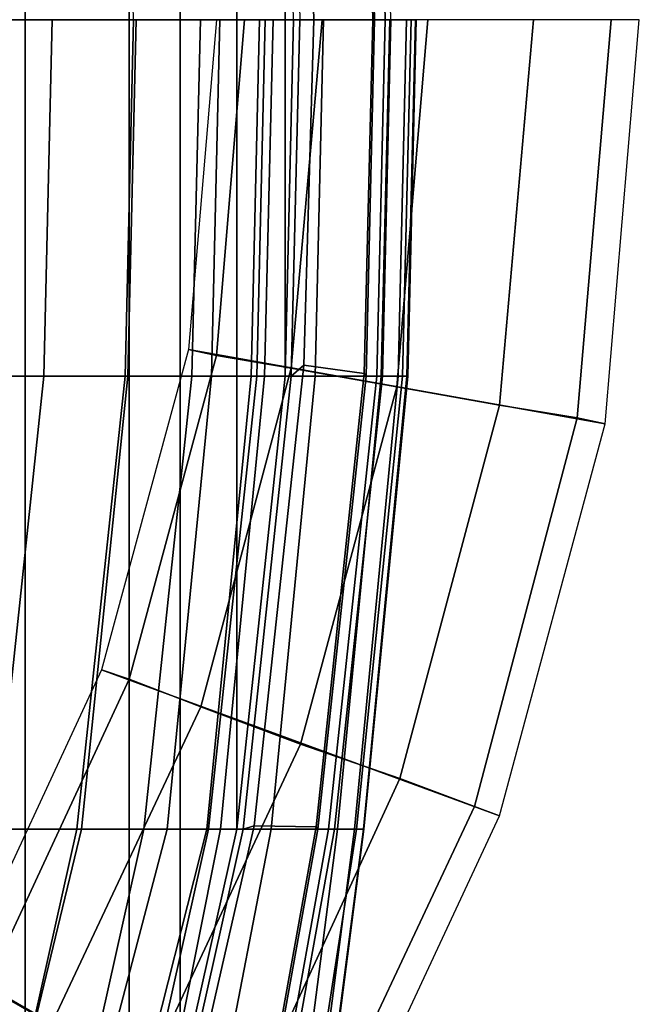
# Model space of a CAD drawing. Units: inches. Extents: x -15.3 to 11.7, y -13.4 to 13.4.
# Drawn here: x 8.6 to 11.7, y -4.9 to 0 of the extents above; entities that cross this region are included whole.
import ezdxf

# ---------------------------------------------------------------- set-up
doc = ezdxf.new("R2010")
doc.units = ezdxf.units.IN
doc.header["$MEASUREMENT"] = 0
for name, color, linetype in [('SEAT-BASE', 5, 'Continuous'), ('SEAT-FABRIC', 5, 'Continuous'), ('SEAT-FRAME', 5, 'Continuous')]:
    doc.layers.add(name, color=color, linetype=linetype)

msp = doc.modelspace()

# ---------------------------------------------------------------- linework, layer by layer
at = {"layer": 'SEAT-BASE'}
for points in [[(9.4219, -1.6562, 12), (11.5156, -2.0312, 12), (11.6875, 0, 12), (9.5625, 0, 12)], [(9.4219, -1.6562, 12), (9.5625, -1.6875, 11.4688), (9.7031, 0, 11.4688), (9.5625, 0, 12)], [(9.5625, -1.6875, 11.4688), (9.9375, -1.75, 11.0781), (10.0938, 0, 11.0781), (9.7031, 0, 11.4688)], [(9.9375, -1.75, 11.0781), (10.4688, -1.8438, 10.9375), (10.625, 0, 10.9375), (10.0938, 0, 11.0781)], [(10.4688, -1.8438, 10.9375), (10.9844, -1.9375, 11.0781), (11.1562, 0, 11.0781), (10.625, 0, 10.9375)], [(10.9844, -1.9375, 11.0781), (11.375, -2, 11.4688), (11.5469, 0, 11.4688), (11.1562, 0, 11.0781)], [(11.375, -2, 11.4688), (11.5156, -2.0312, 12), (11.6875, 0, 12), (11.5469, 0, 11.4688)], [(1.8442, -0.7627, 6.6264), (10.7812, -7.5459, 4.1389), (10.4576, -7.1866, 4.2077), (1.9818, -0.6018, 6.5161)], [(10.4576, -7.1866, 4.2077), (9.0776, -6.0634, 4.5256), (2.1183, -0.6616, 6.4477), (1.9818, -0.6018, 6.5161)], [(2.1183, -0.6616, 6.4477), (9.0776, -6.0634, 4.5256), (8.5199, -5.5846, 4.6397), (2.1513, -0.6307, 6.3972)], [(10.6921, -7.609, 4.1776), (10.7812, -7.5459, 4.1389), (1.8442, -0.7627, 6.6264), (1.7632, -0.9924, 6.6746)], [(10.6303, -7.7226, 4.1833), (10.6921, -7.609, 4.1776), (1.7632, -0.9924, 6.6746), (1.7169, -1.1045, 6.6862)], [(10.6303, -7.7226, 4.1833), (1.7169, -1.1045, 6.6862), (1.581, -1.2915, 6.6862), (10.6296, -7.7236, 4.1833)], [(1.581, -1.2915, 6.6862), (1.4887, -1.3703, 6.6746), (10.5407, -7.8174, 4.1776), (10.6296, -7.7236, 4.1833)], [(1.4887, -1.3703, 6.6746), (1.2953, -1.5183, 6.6264), (10.5081, -7.9217, 4.1389), (10.5407, -7.8174, 4.1776)], [(1.1848, -1.6988, 6.5161), (10.0664, -7.7249, 4.2077), (10.5081, -7.9217, 4.1389), (1.2953, -1.5183, 6.6264)], [(8.9844, -3.2656, 12), (10.9844, -4, 12), (11.5156, -2.0312, 12), (9.4219, -1.6562, 12)], [(8.9844, -3.2656, 12), (9.125, -3.3125, 11.4688), (9.5625, -1.6875, 11.4688), (9.4219, -1.6562, 12)], [(1.1848, -1.6988, 6.5161), (1.2838, -1.8102, 6.4477), (8.5718, -6.7596, 4.5256), (10.0664, -7.7249, 4.2077)], [(9.125, -3.3125, 11.4688), (9.4844, -3.4531, 11.0781), (9.9375, -1.75, 11.0781), (9.5625, -1.6875, 11.4688)], [(9.4844, -3.4531, 11.0781), (9.9844, -3.6406, 10.9375), (10.4688, -1.8438, 10.9375), (9.9375, -1.75, 11.0781)], [(9.9844, -3.6406, 10.9375), (10.4844, -3.8125, 11.0781), (10.9844, -1.9375, 11.0781), (10.4688, -1.8438, 10.9375)], [(10.4844, -3.8125, 11.0781), (10.8594, -3.9531, 11.4688), (11.375, -2, 11.4688), (10.9844, -1.9375, 11.0781)], [(10.8594, -3.9531, 11.4688), (10.9844, -4, 12), (11.5156, -2.0312, 12), (11.375, -2, 11.4688)], [(8.2812, -4.7812, 12), (8.4062, -4.8594, 11.4688), (9.125, -3.3125, 11.4688), (8.9844, -3.2656, 12)], [(8.2812, -4.7812, 12), (10.125, -5.8438, 12), (10.9844, -4, 12), (8.9844, -3.2656, 12)], [(8.4062, -4.8594, 11.4688), (8.7344, -5.0469, 11.0781), (9.4844, -3.4531, 11.0781), (9.125, -3.3125, 11.4688)], [(8.7344, -5.0469, 11.0781), (9.2031, -5.3125, 10.9375), (9.9844, -3.6406, 10.9375), (9.4844, -3.4531, 11.0781)], [(9.2031, -5.3125, 10.9375), (9.6719, -5.5781, 11.0781), (10.4844, -3.8125, 11.0781), (9.9844, -3.6406, 10.9375)], [(9.6719, -5.5781, 11.0781), (10, -5.7812, 11.4688), (10.8594, -3.9531, 11.4688), (10.4844, -3.8125, 11.0781)], [(10, -5.7812, 11.4688), (10.125, -5.8438, 12), (10.9844, -4, 12), (10.8594, -3.9531, 11.4688)], [(7.3281, -6.1406, 12), (8.9531, -7.5156, 12), (10.125, -5.8438, 12), (8.2812, -4.7812, 12)], [(7.4375, -6.2344, 11.4688), (7.7344, -6.4844, 11.0781), (8.7344, -5.0469, 11.0781), (8.4062, -4.8594, 11.4688)]]:
    msp.add_3dface(points, dxfattribs=at)
at = {"layer": 'SEAT-FABRIC'}
for points in [[(8.6022, 6.7381, 33.6978), (8.1312, 7.2783, 33.9064), (8.1312, -7.2783, 33.9064), (8.6022, -6.7381, 33.6978)], [(8.6022, 6.7381, 33.6978), (8.6022, -6.7381, 33.6978), (9.1244, -6.0325, 33.4116), (9.1244, 6.0325, 33.4116)], [(9.3807, 5.341, 33.2391), (9.1244, 6.0325, 33.4116), (9.1244, -6.0325, 33.4116), (9.3807, -5.341, 33.2391)], [(9.3807, 5.341, 33.2391), (9.3807, -5.341, 33.2391), (9.6652, -4.0674, 33.0392), (9.6652, 4.0674, 33.0392)], [(9.9073, 1.7904, 32.7685), (9.6652, 4.0674, 33.0392), (9.6652, -4.0674, 33.0392), (9.9073, -1.7904, 32.7685)], [(9.9073, 1.7904, 32.7685), (9.9073, -1.7904, 32.7685), (9.9498, 0, 32.716)], [(9.9498, 0, 32.716), (9.9073, -1.7904, 32.7685), (9.9387, -1.7904, 32.7017), (9.9812, 0, 32.6493)], [(9.6966, -4.0674, 32.9725), (9.9387, -1.7904, 32.7017), (9.9073, -1.7904, 32.7685), (9.6652, -4.0674, 33.0392)], [(9.4121, -5.341, 33.1724), (9.6966, -4.0674, 32.9725), (9.6652, -4.0674, 33.0392), (9.3807, -5.341, 33.2391)]]:
    msp.add_3dface(points, dxfattribs=at)
at = {"layer": 'SEAT-FRAME'}
for points in [[(9.1035, 1.7904, 32.6658), (7.6551, 1.7904, 32.8934), (7.6976, 0, 32.8409), (9.146, 0, 32.6133)], [(9.9812, 0, 32.6493), (10.0526, 0, 32.685), (10.0019, 1.735, 32.7284), (9.9387, 1.7904, 32.7017)], [(10.3477, 0, 32.3272), (10.3569, 0, 32.2941), (10.3144, 1.7904, 32.3466), (10.3051, 1.7777, 32.3803)], [(10.3569, 0, 32.2941), (10.4103, 0, 32.3115), (10.3678, 1.7904, 32.3639), (10.3144, 1.7904, 32.3466)], [(10.4398, 0, 32.2696), (10.3973, 1.7904, 32.3221), (10.3678, 1.7904, 32.3639), (10.4103, 0, 32.3115)], [(10.0526, 0, 32.685), (10.3477, 0, 32.3272), (10.3051, 1.7777, 32.3803), (10.0019, 1.735, 32.7284)], [(7.6976, 0, 32.8409), (7.6551, -1.7904, 32.8934), (9.1035, -1.7904, 32.6658), (9.146, 0, 32.6133)], [(10.3051, -1.7777, 32.3803), (10.3477, 0, 32.3272), (10.0526, 0, 32.685), (10.0019, -1.735, 32.7284)], [(10.3144, -1.7904, 32.3466), (10.3569, 0, 32.2941), (10.3477, 0, 32.3272), (10.3051, -1.7777, 32.3803)], [(7.8351, 0, 32.5391), (8.7374, 0, 32.3528), (8.6949, -1.7904, 32.4053), (7.7926, -1.7904, 32.5916)], [(9.1172, -1.7904, 32.3667), (8.6949, -1.7904, 32.4053), (8.7374, 0, 32.3528), (9.1597, 0, 32.3142)], [(9.4396, -1.7904, 32.7131), (9.4821, 0, 32.6606), (9.146, 0, 32.6133), (9.1035, -1.7904, 32.6658)], [(9.5374, -1.7904, 32.4232), (9.1172, -1.7904, 32.3667), (9.1597, 0, 32.3142), (9.5799, 0, 32.3707)], [(9.7653, -1.7904, 32.8087), (9.8078, 0, 32.7562), (9.4821, 0, 32.6606), (9.4396, -1.7904, 32.7131)], [(9.5374, -1.7904, 32.4232), (9.5799, 0, 32.3707), (9.7796, 0, 32.2153), (9.737, -1.7904, 32.2677)], [(9.847, 0, 31.8893), (9.8045, -1.7904, 31.9417), (9.737, -1.7904, 32.2677), (9.7796, 0, 32.2153)], [(9.8078, 0, 32.7562), (9.7653, -1.7904, 32.8087), (9.9073, -1.7904, 32.7685), (9.9498, 0, 32.716)], [(10.1007, 0, 31.6736), (10.0581, -1.7904, 31.7261), (9.8045, -1.7904, 31.9417), (9.847, 0, 31.8893)], [(10.0019, -1.735, 32.7284), (10.0526, 0, 32.685), (9.9812, 0, 32.6493), (9.9387, -1.7904, 32.7017)], [(10.4333, 0, 31.6594), (10.3907, -1.7904, 31.7119), (10.0581, -1.7904, 31.7261), (10.1007, 0, 31.6736)], [(10.3678, -1.7904, 32.3639), (10.4103, 0, 32.3115), (10.3569, 0, 32.2941), (10.3144, -1.7904, 32.3466)], [(10.3678, -1.7904, 32.3639), (10.3973, -1.7904, 32.3221), (10.4398, 0, 32.2696), (10.4103, 0, 32.3115)], [(10.3907, -1.7904, 31.7119), (10.4333, 0, 31.6594), (10.5179, 0, 31.7107), (10.4754, -1.7904, 31.7632)], [(10.4398, 0, 32.2696), (10.3973, -1.7904, 32.3221), (10.4979, -1.7904, 32.1338), (10.5404, 0, 32.0813)], [(10.4754, -1.7904, 31.7632), (10.5179, 0, 31.7107), (10.5625, 0, 31.7991), (10.52, -1.7904, 31.8515)], [(10.5404, 0, 32.0813), (10.4979, -1.7904, 32.1338), (10.5243, -1.7904, 31.9219), (10.5668, 0, 31.8694)], [(10.5668, 0, 31.8694), (10.5243, -1.7904, 31.9219), (10.52, -1.7904, 31.8515), (10.5625, 0, 31.7991)], [(9.7529, -4.0509, 33.007), (10.0019, -1.735, 32.7284), (9.9387, -1.7904, 32.7017), (9.6966, -4.0674, 32.9725)], [(10.0631, -4.0548, 32.6511), (10.3051, -1.7777, 32.3803), (10.0019, -1.735, 32.7284), (9.7529, -4.0509, 33.007)], [(10.0723, -4.0674, 32.6173), (10.3144, -1.7904, 32.3466), (10.3051, -1.7777, 32.3803), (10.0631, -4.0548, 32.6511)], [(9.1035, -1.7904, 32.6658), (7.6551, -1.7904, 32.8934), (7.3599, -4.0674, 33.1162), (8.8614, -4.0674, 32.9365)], [(7.4974, -4.0674, 32.8145), (7.7926, -1.7904, 32.5916), (8.6949, -1.7904, 32.4053), (8.4528, -4.0674, 32.6761)], [(8.6949, -1.7904, 32.4053), (9.1172, -1.7904, 32.3667), (8.8846, -4.0674, 32.6375), (8.4528, -4.0674, 32.6761)], [(8.8614, -4.0674, 32.9365), (9.1975, -4.0674, 32.9839), (9.4396, -1.7904, 32.7131), (9.1035, -1.7904, 32.6658)], [(9.1172, -1.7904, 32.3667), (9.5374, -1.7904, 32.4232), (9.3145, -4.0674, 32.6941), (8.8846, -4.0674, 32.6375)], [(9.1975, -4.0674, 32.9839), (9.5232, -4.0674, 33.0794), (9.7653, -1.7904, 32.8087), (9.4396, -1.7904, 32.7131)], [(9.5374, -1.7904, 32.4232), (9.737, -1.7904, 32.2677), (9.5141, -4.0674, 32.5386), (9.3145, -4.0674, 32.6941)], [(9.737, -1.7904, 32.2677), (9.8045, -1.7904, 31.9417), (9.5833, -4.0674, 32.2121), (9.5141, -4.0674, 32.5386)], [(9.6652, -4.0674, 33.0392), (9.9073, -1.7904, 32.7685), (9.7653, -1.7904, 32.8087), (9.5232, -4.0674, 33.0794)], [(9.8045, -1.7904, 31.9417), (10.0581, -1.7904, 31.7261), (9.8381, -4.0674, 31.9967), (9.5833, -4.0674, 32.2121)], [(10.0581, -1.7904, 31.7261), (10.3907, -1.7904, 31.7119), (10.1716, -4.0674, 31.9828), (9.8381, -4.0674, 31.9967)], [(10.1258, -4.0674, 32.6347), (10.3678, -1.7904, 32.3639), (10.3144, -1.7904, 32.3466), (10.0723, -4.0674, 32.6173)], [(10.1258, -4.0674, 32.6347), (10.1552, -4.0674, 32.5929), (10.3973, -1.7904, 32.3221), (10.3678, -1.7904, 32.3639)], [(10.2659, -4.0674, 32.4071), (10.4979, -1.7904, 32.1338), (10.3973, -1.7904, 32.3221), (10.1552, -4.0674, 32.5929)], [(10.2563, -4.0674, 32.0341), (10.1716, -4.0674, 31.9828), (10.3907, -1.7904, 31.7119), (10.4754, -1.7904, 31.7632)], [(10.3009, -4.0674, 32.1224), (10.2563, -4.0674, 32.0341), (10.4754, -1.7904, 31.7632), (10.52, -1.7904, 31.8515)], [(10.3036, -4.0674, 32.1942), (10.5243, -1.7904, 31.9219), (10.4979, -1.7904, 32.1338), (10.2659, -4.0674, 32.4071)], [(10.3009, -4.0674, 32.1224), (10.52, -1.7904, 31.8515), (10.5243, -1.7904, 31.9219), (10.3036, -4.0674, 32.1942)], [(9.4583, -5.3422, 33.2097), (9.7529, -4.0509, 33.007), (9.6966, -4.0674, 32.9725), (9.4121, -5.341, 33.1724)], [(9.8342, -5.3296, 32.9356), (10.0631, -4.0548, 32.6511), (9.7529, -4.0509, 33.007), (9.4583, -5.3422, 33.2097)], [(9.8435, -5.3423, 32.9019), (10.0723, -4.0674, 32.6173), (10.0631, -4.0548, 32.6511), (9.8342, -5.3296, 32.9356)], [(8.5769, -5.341, 33.1365), (8.8614, -4.0674, 32.9365), (7.3599, -4.0674, 33.1162), (7.1117, -5.3464, 33.2096)], [(8.4528, -4.0674, 32.6761), (8.8846, -4.0674, 32.6375), (8.5764, -5.3425, 32.8489), (8.1683, -5.3425, 32.876)], [(8.8846, -4.0674, 32.6375), (9.3145, -4.0674, 32.6941), (8.9797, -5.3425, 32.9167), (8.5764, -5.3425, 32.8489)], [(8.5769, -5.341, 33.1365), (8.913, -5.341, 33.1838), (9.1975, -4.0674, 32.9839), (8.8614, -4.0674, 32.9365)], [(8.913, -5.341, 33.1838), (9.2387, -5.341, 33.2793), (9.5232, -4.0674, 33.0794), (9.1975, -4.0674, 32.9839)], [(9.3145, -4.0674, 32.6941), (9.5141, -4.0674, 32.5386), (9.1916, -5.3425, 32.7616), (8.9797, -5.3425, 32.9167)], [(9.5141, -4.0674, 32.5386), (9.5833, -4.0674, 32.2121), (9.3281, -5.3425, 32.4142), (9.1916, -5.3425, 32.7616)], [(9.3807, -5.341, 33.2391), (9.6652, -4.0674, 33.0392), (9.5232, -4.0674, 33.0794), (9.2387, -5.341, 33.2793)], [(9.5833, -4.0674, 32.2121), (9.8381, -4.0674, 31.9967), (9.5917, -5.3425, 32.2282), (9.3281, -5.3425, 32.4142)], [(9.8381, -4.0674, 31.9967), (10.1716, -4.0674, 31.9828), (10.0061, -5.341, 32.1867), (9.5917, -5.3425, 32.2282)], [(10.1258, -4.0674, 32.6347), (10.0723, -4.0674, 32.6173), (9.8435, -5.3423, 32.9019), (9.8969, -5.3423, 32.9193)], [(10.1258, -4.0674, 32.6347), (9.8969, -5.3423, 32.9193), (9.9264, -5.3423, 32.8774), (10.1552, -4.0674, 32.5929)], [(10.0686, -5.3423, 32.6529), (10.2659, -4.0674, 32.4071), (10.1552, -4.0674, 32.5929), (9.9264, -5.3423, 32.8774)], [(10.0908, -5.341, 32.238), (10.0061, -5.341, 32.1867), (10.1716, -4.0674, 31.9828), (10.2563, -4.0674, 32.0341)], [(10.1396, -5.3423, 32.3967), (10.3036, -4.0674, 32.1942), (10.2659, -4.0674, 32.4071), (10.0686, -5.3423, 32.6529)], [(10.1354, -5.341, 32.3263), (10.0908, -5.341, 32.238), (10.2563, -4.0674, 32.0341), (10.3009, -4.0674, 32.1224)], [(10.3009, -4.0674, 32.1224), (10.3036, -4.0674, 32.1942), (10.1396, -5.3423, 32.3967), (10.1354, -5.341, 32.3263)]]:
    msp.add_3dface(points, dxfattribs=at)

doc.saveas('drawing.dxf')
